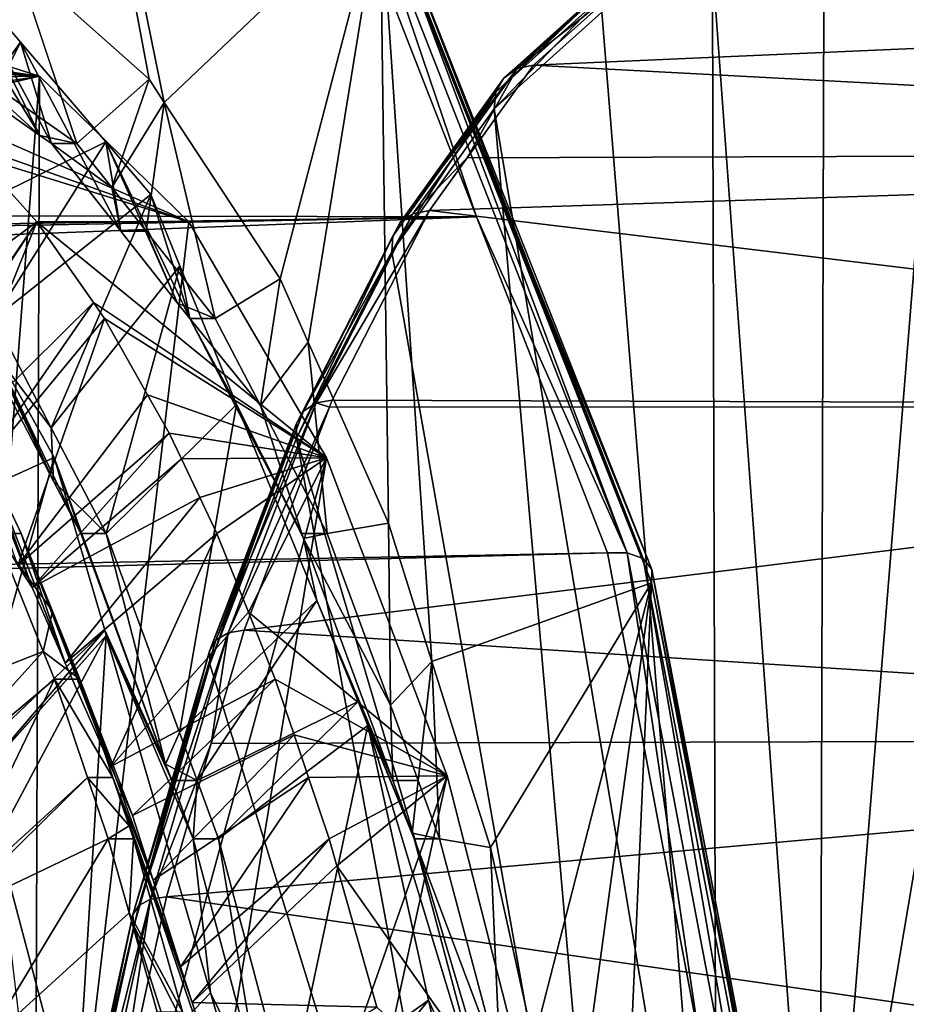
# Model space of a CAD drawing. Extents: x 0 to 15.6, y 0 to 4.9.
# Drawn here: x 12.6 to 12.9, y 3.1 to 3.6 of the extents above; entities that cross this region are included whole.
import ezdxf

# ---------------------------------------------------------------- set-up
doc = ezdxf.new("R2010")
doc.units = 0
doc.layers.add('CROMAT', color=22, linetype='CONTINUOUS')

msp = doc.modelspace()

# ---------------------------------------------------------------- linework, layer by layer
at = {"layer": 'CROMAT', "invisible_edges": 8}
for points in [[(12.5628, 3.76136, 9.46568), (12.60611, 3.52756, 9.59793), (12.54889, 3.57863, 9.42322), (12.5628, 3.76136, 9.46568)], [(12.70554, 3.60598, 9.90151), (12.61264, 3.51761, 9.61785), (12.5628, 3.76136, 9.46568), (12.70554, 3.60598, 9.90151)], [(12.5628, 3.76136, 9.46568), (12.61264, 3.51761, 9.61785), (12.60611, 3.52756, 9.59793), (12.5628, 3.76136, 9.46568)], [(4.88924, 3.6008, 9.9558), (4.95996, 3.48938, 10.11151), (12.61787, 3.69923, 9.70482), (4.88924, 3.6008, 9.9558)], [(12.61787, 3.69923, 9.70482), (4.95996, 3.48938, 10.11151), (12.68653, 3.62336, 9.91762), (12.61787, 3.69923, 9.70482)], [(12.68653, 3.62336, 9.91762), (4.95996, 3.48938, 10.11151), (4.96303, 3.48376, 10.11738), (12.68653, 3.62336, 9.91762)], [(12.68653, 3.62336, 9.91762), (4.96303, 3.48376, 10.11738), (12.74689, 3.46835, 10.10465), (12.68653, 3.62336, 9.91762)], [(12.69458, 3.6229, 9.91473), (12.68653, 3.62336, 9.91762), (12.74689, 3.46835, 10.10465), (12.69458, 3.6229, 9.91473)], [(12.74689, 3.46835, 10.10465), (12.81172, 3.32385, 10.27638), (12.69458, 3.6229, 9.91473), (12.74689, 3.46835, 10.10465)], [(12.70115, 3.61934, 9.91055), (12.69458, 3.6229, 9.91473), (12.81172, 3.32385, 10.27638), (12.70115, 3.61934, 9.91055)], [(12.70115, 3.61934, 9.91055), (12.81172, 3.32385, 10.27638), (12.81856, 3.32131, 10.27115), (12.70115, 3.61934, 9.91055)], [(12.70504, 3.61334, 9.90586), (12.70115, 3.61934, 9.91055), (12.81856, 3.32131, 10.27115), (12.70504, 3.61334, 9.90586)], [(12.494, 3.6099, 9.50471), (12.50901, 3.53848, 9.41154), (12.55917, 3.5034, 9.55725), (12.494, 3.6099, 9.50471)], [(12.494, 3.6099, 9.50471), (12.55917, 3.5034, 9.55725), (12.52348, 3.57542, 9.59044), (12.494, 3.6099, 9.50471)], [(12.70504, 3.61334, 9.90586), (12.81856, 3.32131, 10.27115), (12.82229, 3.31666, 10.26444), (12.70504, 3.61334, 9.90586)], [(12.70554, 3.60598, 9.90151), (12.70504, 3.61334, 9.90586), (12.82229, 3.31666, 10.26444), (12.70554, 3.60598, 9.90151)], [(12.70554, 3.60598, 9.90151), (12.6624, 3.4417, 9.76979), (12.61264, 3.51761, 9.61785), (12.70554, 3.60598, 9.90151)], [(12.6745, 3.4144, 9.80674), (12.6624, 3.4417, 9.76979), (12.70554, 3.60598, 9.90151), (12.6745, 3.4144, 9.80674)], [(12.70554, 3.60598, 9.90151), (12.70898, 3.33662, 9.91201), (12.6745, 3.4144, 9.80674), (12.70554, 3.60598, 9.90151)], [(12.82218, 3.31083, 10.25762), (12.7277, 3.27707, 9.96918), (12.70554, 3.60598, 9.90151), (12.82218, 3.31083, 10.25762)], [(12.70554, 3.60598, 9.90151), (12.7277, 3.27707, 9.96918), (12.70898, 3.33662, 9.91201), (12.70554, 3.60598, 9.90151)], [(12.70554, 3.60598, 9.90151), (12.82229, 3.31666, 10.26444), (12.82218, 3.31083, 10.25762), (12.70554, 3.60598, 9.90151)], [(12.54889, 3.57863, 9.42322), (12.57508, 3.49992, 9.56812), (12.52201, 3.53704, 9.41395), (12.54889, 3.57863, 9.42322)], [(12.60611, 3.52756, 9.59793), (12.57508, 3.49992, 9.56812), (12.54889, 3.57863, 9.42322), (12.60611, 3.52756, 9.59793)], [(12.80073, 3.55637, 8.90701), (12.85014, 2.94491, 9.05788), (12.84828, 3.57737, 9.05221), (12.80073, 3.55637, 8.90701)], [(12.84828, 3.57737, 9.05221), (12.85014, 2.94491, 9.05788), (12.89444, 2.94491, 9.19312), (12.84828, 3.57737, 9.05221)], [(12.84828, 3.57737, 9.05221), (12.89444, 2.94491, 9.19312), (12.89629, 3.57737, 9.19878), (12.84828, 3.57737, 9.05221)], [(12.89444, 2.94491, 9.19312), (12.94385, 3.55637, 9.34398), (12.89629, 3.57737, 9.19878), (12.89444, 2.94491, 9.19312)], [(12.5508, 3.54348, 9.66986), (12.50045, 3.47404, 9.65832), (12.52348, 3.57542, 9.59044), (12.5508, 3.54348, 9.66986)], [(12.52348, 3.57542, 9.59044), (12.55917, 3.5034, 9.55725), (12.56415, 3.49992, 9.5717), (12.52348, 3.57542, 9.59044)], [(12.52348, 3.57542, 9.59044), (12.56415, 3.49992, 9.5717), (12.5508, 3.54348, 9.66986), (12.52348, 3.57542, 9.59044)], [(12.76431, 3.53217, 8.75616), (12.7586, 3.52808, 8.75956), (12.81129, 3.57446, 8.8996), (12.76431, 3.53217, 8.75616)], [(12.81129, 3.57446, 8.8996), (12.7586, 3.52808, 8.75956), (12.8054, 3.57021, 8.90246), (12.81129, 3.57446, 8.8996)], [(12.81129, 3.57446, 8.8996), (12.80707, 3.56569, 8.86212), (12.76431, 3.53217, 8.75616), (12.81129, 3.57446, 8.8996)], [(12.7586, 3.52808, 8.75956), (12.75515, 3.52197, 8.76297), (12.8054, 3.57021, 8.90246), (12.7586, 3.52808, 8.75956)], [(12.8054, 3.57021, 8.90246), (12.75515, 3.52197, 8.76297), (12.80169, 3.56386, 8.90506), (12.8054, 3.57021, 8.90246)], [(12.80707, 3.56569, 8.86212), (13.54816, 3.56758, 8.61884), (12.77143, 3.5336, 8.75329), (12.80707, 3.56569, 8.86212)], [(12.77143, 3.5336, 8.75329), (13.54816, 3.56758, 8.61884), (13.48385, 3.49608, 8.4225), (12.77143, 3.5336, 8.75329)], [(12.75515, 3.52197, 8.76297), (12.7545, 3.51476, 8.76588), (12.80169, 3.56386, 8.90506), (12.75515, 3.52197, 8.76297)], [(12.80169, 3.56386, 8.90506), (12.7545, 3.51476, 8.76588), (12.80073, 3.55637, 8.90701), (12.80169, 3.56386, 8.90506)], [(12.80707, 3.56569, 8.86212), (12.77143, 3.5336, 8.75329), (12.76431, 3.53217, 8.75616), (12.80707, 3.56569, 8.86212)], [(12.7545, 3.51476, 8.76588), (12.85014, 2.94491, 9.05788), (12.80073, 3.55637, 8.90701), (12.7545, 3.51476, 8.76588)], [(12.89444, 2.94491, 9.19312), (12.99007, 3.51476, 9.48512), (12.94385, 3.55637, 9.34398), (12.89444, 2.94491, 9.19312)], [(12.49216, 3.55, 9.25), (12.45526, 3.5438, 9.37351), (12.55895, 3.52886, 9.45394), (12.49216, 3.55, 9.25)], [(12.51431, 2.94491, 9.31762), (12.49216, 3.55, 9.25), (12.55895, 3.52886, 9.45394), (12.51431, 2.94491, 9.31762)], [(12.55895, 3.52886, 9.45394), (12.45526, 3.5438, 9.37351), (12.47242, 3.53849, 9.42349), (12.55895, 3.52886, 9.45394)], [(12.5508, 3.54348, 9.66986), (12.5098, 3.46218, 9.6854), (12.50045, 3.47404, 9.65832), (12.5508, 3.54348, 9.66986)], [(12.58746, 3.5006, 9.77647), (12.5098, 3.46218, 9.6854), (12.5508, 3.54348, 9.66986), (12.58746, 3.5006, 9.77647)], [(12.5508, 3.54348, 9.66986), (12.56415, 3.49992, 9.5717), (12.5939, 3.46218, 9.65785), (12.5508, 3.54348, 9.66986)], [(12.5508, 3.54348, 9.66986), (12.5939, 3.46218, 9.65785), (12.58746, 3.5006, 9.77647), (12.5508, 3.54348, 9.66986)], [(12.55895, 3.52886, 9.45394), (12.47242, 3.53849, 9.42349), (12.48122, 3.53331, 9.44906), (12.55895, 3.52886, 9.45394)], [(12.52201, 3.53704, 9.41395), (12.55917, 3.5034, 9.55725), (12.50901, 3.53848, 9.41154), (12.52201, 3.53704, 9.41395)], [(12.48122, 3.53331, 9.44906), (12.49053, 3.52782, 9.47614), (12.55895, 3.52886, 9.45394), (12.48122, 3.53331, 9.44906)], [(12.57508, 3.49992, 9.56812), (12.55917, 3.5034, 9.55725), (12.52201, 3.53704, 9.41395), (12.57508, 3.49992, 9.56812)], [(12.77143, 3.5336, 8.75329), (13.48385, 3.49608, 8.4225), (12.74291, 3.4938, 8.66622), (12.77143, 3.5336, 8.75329)], [(12.76431, 3.53217, 8.75616), (12.77143, 3.5336, 8.75329), (12.74291, 3.4938, 8.66622), (12.76431, 3.53217, 8.75616)], [(12.71956, 3.46972, 8.61953), (12.71402, 3.46587, 8.62344), (12.76431, 3.53217, 8.75616), (12.71956, 3.46972, 8.61953)], [(12.76431, 3.53217, 8.75616), (12.71402, 3.46587, 8.62344), (12.7586, 3.52808, 8.75956), (12.76431, 3.53217, 8.75616)], [(12.76431, 3.53217, 8.75616), (12.74291, 3.4938, 8.66622), (12.71956, 3.46972, 8.61953), (12.76431, 3.53217, 8.75616)], [(12.49053, 3.52782, 9.47614), (12.50372, 3.52005, 9.51449), (12.55895, 3.52886, 9.45394), (12.49053, 3.52782, 9.47614)], [(12.55895, 3.52886, 9.45394), (12.50372, 3.52005, 9.51449), (12.50714, 3.51716, 9.5244), (12.55895, 3.52886, 9.45394)], [(12.55895, 3.52886, 9.45394), (12.50714, 3.51716, 9.5244), (12.62318, 3.46627, 9.65004), (12.55895, 3.52886, 9.45394)], [(12.51431, 2.94491, 9.31762), (12.55895, 3.52886, 9.45394), (12.55681, 2.90482, 9.44739), (12.51431, 2.94491, 9.31762)], [(12.55681, 2.90482, 9.44739), (12.55895, 3.52886, 9.45394), (12.62318, 3.46627, 9.65004), (12.55681, 2.90482, 9.44739)], [(12.60611, 3.52756, 9.59793), (12.59, 3.481, 9.61132), (12.57508, 3.49992, 9.56812), (12.60611, 3.52756, 9.59793)], [(12.61264, 3.51761, 9.61785), (12.59, 3.481, 9.61132), (12.60611, 3.52756, 9.59793), (12.61264, 3.51761, 9.61785)], [(12.71402, 3.46587, 8.62344), (12.71083, 3.46011, 8.62763), (12.7586, 3.52808, 8.75956), (12.71402, 3.46587, 8.62344)], [(12.7586, 3.52808, 8.75956), (12.71083, 3.46011, 8.62763), (12.75515, 3.52197, 8.76297), (12.7586, 3.52808, 8.75956)], [(12.71083, 3.46011, 8.62763), (12.71048, 3.45331, 8.63145), (12.75515, 3.52197, 8.76297), (12.71083, 3.46011, 8.62763)], [(12.75515, 3.52197, 8.76297), (12.71048, 3.45331, 8.63145), (12.7545, 3.51476, 8.76588), (12.75515, 3.52197, 8.76297)], [(12.62318, 3.46627, 9.65004), (12.50714, 3.51716, 9.5244), (12.52756, 3.49992, 9.58368), (12.62318, 3.46627, 9.65004)], [(12.61264, 3.51761, 9.61785), (12.60484, 3.46218, 9.65427), (12.59, 3.481, 9.61132), (12.61264, 3.51761, 9.61785)], [(12.63451, 3.42455, 9.74018), (12.60484, 3.46218, 9.65427), (12.61264, 3.51761, 9.61785), (12.63451, 3.42455, 9.74018)], [(12.6624, 3.4417, 9.76979), (12.63451, 3.42455, 9.74018), (12.61264, 3.51761, 9.61785), (12.6624, 3.4417, 9.76979)], [(12.71048, 3.45331, 8.63145), (12.80764, 2.90482, 8.92811), (12.7545, 3.51476, 8.76588), (12.71048, 3.45331, 8.63145)], [(12.7545, 3.51476, 8.76588), (12.80764, 2.90482, 8.92811), (12.85014, 2.94491, 9.05788), (12.7545, 3.51476, 8.76588)], [(12.93694, 2.90482, 9.32289), (12.99007, 3.51476, 9.48512), (12.89444, 2.94491, 9.19312), (12.93694, 2.90482, 9.32289)], [(12.58746, 3.5006, 9.77647), (12.53948, 3.42455, 9.77131), (12.5098, 3.46218, 9.6854), (12.58746, 3.5006, 9.77647)], [(12.62318, 3.46627, 9.65004), (12.52756, 3.49992, 9.58368), (12.5327, 3.49421, 9.59856), (12.62318, 3.46627, 9.65004)], [(12.60683, 3.47795, 9.83278), (12.53948, 3.42455, 9.77131), (12.58746, 3.5006, 9.77647), (12.60683, 3.47795, 9.83278)], [(12.57508, 3.49992, 9.56812), (12.56415, 3.49992, 9.5717), (12.55917, 3.5034, 9.55725), (12.57508, 3.49992, 9.56812)], [(12.59, 3.481, 9.61132), (12.5939, 3.46218, 9.65785), (12.56415, 3.49992, 9.5717), (12.59, 3.481, 9.61132)], [(12.59, 3.481, 9.61132), (12.56415, 3.49992, 9.5717), (12.57508, 3.49992, 9.56812), (12.59, 3.481, 9.61132)], [(12.62358, 3.42455, 9.74377), (12.60683, 3.47795, 9.83278), (12.58746, 3.5006, 9.77647), (12.62358, 3.42455, 9.74377)], [(12.58746, 3.5006, 9.77647), (12.5939, 3.46218, 9.65785), (12.61836, 3.43117, 9.72867), (12.58746, 3.5006, 9.77647)], [(12.58746, 3.5006, 9.77647), (12.61836, 3.43117, 9.72867), (12.62358, 3.42455, 9.74377), (12.58746, 3.5006, 9.77647)], [(13.42492, 3.38676, 8.24257), (12.72662, 3.47107, 8.61648), (13.48385, 3.49608, 8.4225), (13.42492, 3.38676, 8.24257)], [(12.74291, 3.4938, 8.66622), (13.48385, 3.49608, 8.4225), (12.72662, 3.47107, 8.61648), (12.74291, 3.4938, 8.66622)], [(12.5327, 3.49421, 9.59856), (12.48211, 3.41065, 9.58625), (12.55788, 3.46622, 9.67154), (12.5327, 3.49421, 9.59856)], [(12.5327, 3.49421, 9.59856), (12.55788, 3.46622, 9.67154), (12.62318, 3.46627, 9.65004), (12.5327, 3.49421, 9.59856)], [(12.71956, 3.46972, 8.61953), (12.74291, 3.4938, 8.66622), (12.72662, 3.47107, 8.61648), (12.71956, 3.46972, 8.61953)], [(12.74689, 3.46835, 10.10465), (4.96303, 3.48376, 10.11738), (5.03222, 3.35725, 10.2497), (12.74689, 3.46835, 10.10465)], [(12.60484, 3.46218, 9.65427), (12.5939, 3.46218, 9.65785), (12.59, 3.481, 9.61132), (12.60484, 3.46218, 9.65427)], [(12.60683, 3.47795, 9.83278), (12.56394, 3.37761, 9.84186), (12.53948, 3.42455, 9.77131), (12.60683, 3.47795, 9.83278)], [(12.61937, 3.44726, 9.86898), (12.56394, 3.37761, 9.84186), (12.60683, 3.47795, 9.83278), (12.61937, 3.44726, 9.86898)], [(12.62358, 3.42455, 9.74377), (12.61937, 3.44726, 9.86898), (12.60683, 3.47795, 9.83278), (12.62358, 3.42455, 9.74377)], [(12.67788, 3.38827, 8.49225), (12.67249, 3.38473, 8.49665), (12.71956, 3.46972, 8.61953), (12.67788, 3.38827, 8.49225)], [(12.71956, 3.46972, 8.61953), (12.67249, 3.38473, 8.49665), (12.71402, 3.46587, 8.62344), (12.71956, 3.46972, 8.61953)], [(12.71956, 3.46972, 8.61953), (12.72662, 3.47107, 8.61648), (12.67788, 3.38827, 8.49225), (12.71956, 3.46972, 8.61953)], [(12.72662, 3.47107, 8.61648), (12.68488, 3.38952, 8.48903), (12.67788, 3.38827, 8.49225), (12.72662, 3.47107, 8.61648)], [(13.42492, 3.38676, 8.24257), (12.68488, 3.38952, 8.48903), (12.72662, 3.47107, 8.61648), (13.42492, 3.38676, 8.24257)], [(12.74689, 3.46835, 10.10465), (5.03222, 3.35725, 10.2497), (5.04747, 3.32624, 10.27699), (12.74689, 3.46835, 10.10465)], [(5.04747, 3.32624, 10.27699), (5.11172, 3.17866, 10.38646), (12.74689, 3.46835, 10.10465), (5.04747, 3.32624, 10.27699)], [(12.74689, 3.46835, 10.10465), (5.11172, 3.17866, 10.38646), (12.80317, 3.32377, 10.27909), (12.74689, 3.46835, 10.10465)], [(12.55788, 3.46622, 9.67154), (12.48211, 3.41065, 9.58625), (12.50499, 3.38859, 9.65236), (12.55788, 3.46622, 9.67154)], [(12.55788, 3.46622, 9.67154), (12.50499, 3.38859, 9.65236), (12.50564, 3.38757, 9.65422), (12.55788, 3.46622, 9.67154)], [(12.55788, 3.46622, 9.67154), (12.50564, 3.38757, 9.65422), (12.51803, 3.36811, 9.68984), (12.55788, 3.46622, 9.67154)], [(12.55788, 3.46622, 9.67154), (12.51803, 3.36811, 9.68984), (12.58212, 3.43154, 9.74164), (12.55788, 3.46622, 9.67154)], [(12.55681, 2.90482, 9.44739), (12.62318, 3.46627, 9.65004), (12.68237, 3.36462, 9.83077), (12.55681, 2.90482, 9.44739)], [(12.62318, 3.46627, 9.65004), (12.55788, 3.46622, 9.67154), (12.68237, 3.36462, 9.83077), (12.62318, 3.46627, 9.65004)], [(12.68237, 3.36462, 9.83077), (12.55788, 3.46622, 9.67154), (12.58212, 3.43154, 9.74164), (12.68237, 3.36462, 9.83077)], [(12.67249, 3.38473, 8.49665), (12.66953, 3.37943, 8.50155), (12.71402, 3.46587, 8.62344), (12.67249, 3.38473, 8.49665)], [(12.71402, 3.46587, 8.62344), (12.66953, 3.37943, 8.50155), (12.71083, 3.46011, 8.62763), (12.71402, 3.46587, 8.62344)], [(12.74689, 3.46835, 10.10465), (12.80317, 3.32377, 10.27909), (12.81172, 3.32385, 10.27638), (12.74689, 3.46835, 10.10465)], [(12.60484, 3.46218, 9.65427), (12.61836, 3.43117, 9.72867), (12.5939, 3.46218, 9.65785), (12.60484, 3.46218, 9.65427)], [(12.63451, 3.42455, 9.74018), (12.61836, 3.43117, 9.72867), (12.60484, 3.46218, 9.65427), (12.63451, 3.42455, 9.74018)], [(12.66953, 3.37943, 8.50155), (12.66946, 3.37318, 8.50622), (12.71083, 3.46011, 8.62763), (12.66953, 3.37943, 8.50155)], [(12.71083, 3.46011, 8.62763), (12.66946, 3.37318, 8.50622), (12.71048, 3.45331, 8.63145), (12.71083, 3.46011, 8.62763)], [(12.66946, 3.37318, 8.50622), (12.80764, 2.90482, 8.92811), (12.71048, 3.45331, 8.63145), (12.66946, 3.37318, 8.50622)], [(12.61937, 3.44726, 9.86898), (12.58766, 3.3321, 9.91026), (12.56394, 3.37761, 9.84186), (12.61937, 3.44726, 9.86898)], [(12.64373, 3.38766, 9.93928), (12.58766, 3.3321, 9.91026), (12.61937, 3.44726, 9.86898), (12.64373, 3.38766, 9.93928)], [(12.64373, 3.38766, 9.93928), (12.61937, 3.44726, 9.86898), (12.62358, 3.42455, 9.74377), (12.64373, 3.38766, 9.93928)], [(12.6624, 3.4417, 9.76979), (12.65396, 3.38724, 9.79627), (12.63451, 3.42455, 9.74018), (12.6624, 3.4417, 9.76979)], [(12.6745, 3.4144, 9.80674), (12.65396, 3.38724, 9.79627), (12.6624, 3.4417, 9.76979), (12.6745, 3.4144, 9.80674)], [(12.58212, 3.43154, 9.74164), (12.51803, 3.36811, 9.68984), (12.5277, 3.35292, 9.71767), (12.58212, 3.43154, 9.74164)], [(12.58212, 3.43154, 9.74164), (12.5277, 3.35292, 9.71767), (12.58698, 3.42457, 9.75571), (12.58212, 3.43154, 9.74164)], [(12.52887, 3.43045, 9.91311), (12.52855, 3.42455, 9.77489), (12.56496, 3.35469, 9.87989), (12.52887, 3.43045, 9.91311)], [(12.52887, 3.43045, 9.91311), (12.56496, 3.35469, 9.87989), (12.53644, 3.41681, 9.93503), (12.52887, 3.43045, 9.91311)], [(12.68237, 3.36462, 9.83077), (12.58212, 3.43154, 9.74164), (12.58698, 3.42457, 9.75571), (12.68237, 3.36462, 9.83077)], [(12.63451, 3.42455, 9.74018), (12.62358, 3.42455, 9.74377), (12.61836, 3.43117, 9.72867), (12.63451, 3.42455, 9.74018)], [(12.58698, 3.42457, 9.75571), (12.5277, 3.35292, 9.71767), (12.54971, 3.31834, 9.78099), (12.58698, 3.42457, 9.75571)], [(12.56394, 3.37761, 9.84186), (12.56496, 3.35469, 9.87989), (12.52855, 3.42455, 9.77489), (12.56394, 3.37761, 9.84186)], [(12.56394, 3.37761, 9.84186), (12.52855, 3.42455, 9.77489), (12.53948, 3.42455, 9.77131), (12.56394, 3.37761, 9.84186)], [(12.58698, 3.42457, 9.75571), (12.54971, 3.31834, 9.78099), (12.60547, 3.39173, 9.80908), (12.58698, 3.42457, 9.75571)], [(12.58698, 3.42457, 9.75571), (12.60547, 3.39173, 9.80908), (12.68237, 3.36462, 9.83077), (12.58698, 3.42457, 9.75571)], [(12.62358, 3.42455, 9.74377), (12.67176, 3.3321, 9.88271), (12.64373, 3.38766, 9.93928), (12.62358, 3.42455, 9.74377)], [(12.65396, 3.38724, 9.79627), (12.67176, 3.3321, 9.88271), (12.62358, 3.42455, 9.74377), (12.65396, 3.38724, 9.79627)], [(12.65396, 3.38724, 9.79627), (12.62358, 3.42455, 9.74377), (12.63451, 3.42455, 9.74018), (12.65396, 3.38724, 9.79627)], [(12.49263, 3.3321, 9.94139), (12.53644, 3.41681, 9.93503), (12.5653, 3.36481, 10.01864), (12.49263, 3.3321, 9.94139)], [(12.53644, 3.41681, 9.93503), (12.56496, 3.35469, 9.87989), (12.57673, 3.3321, 9.91384), (12.53644, 3.41681, 9.93503)], [(12.53644, 3.41681, 9.93503), (12.57673, 3.3321, 9.91384), (12.5653, 3.36481, 10.01864), (12.53644, 3.41681, 9.93503)], [(12.6745, 3.4144, 9.80674), (12.6827, 3.3321, 9.87913), (12.65396, 3.38724, 9.79627), (12.6745, 3.4144, 9.80674)], [(12.70898, 3.33662, 9.91201), (12.6827, 3.3321, 9.87913), (12.6745, 3.4144, 9.80674), (12.70898, 3.33662, 9.91201)], [(12.60547, 3.39173, 9.80908), (12.54971, 3.31834, 9.78099), (12.61471, 3.37532, 9.83575), (12.60547, 3.39173, 9.80908)], [(12.68237, 3.36462, 9.83077), (12.60547, 3.39173, 9.80908), (12.61471, 3.37532, 9.83575), (12.68237, 3.36462, 9.83077)], [(12.67788, 3.38827, 8.49225), (12.68488, 3.38952, 8.48903), (12.68373, 3.38652, 8.48553), (12.67788, 3.38827, 8.49225)], [(12.68373, 3.38652, 8.48553), (12.68488, 3.38952, 8.48903), (13.42492, 3.38676, 8.24257), (12.68373, 3.38652, 8.48553)], [(12.64373, 3.38766, 9.93928), (12.61917, 3.24644, 10.00067), (12.58766, 3.3321, 9.91026), (12.64373, 3.38766, 9.93928)], [(12.67823, 3.30323, 10.03886), (12.61917, 3.24644, 10.00067), (12.64373, 3.38766, 9.93928), (12.67823, 3.30323, 10.03886)], [(12.64003, 3.28935, 8.3767), (12.63478, 3.28618, 8.38153), (12.67788, 3.38827, 8.49225), (12.64003, 3.28935, 8.3767)], [(12.67788, 3.38827, 8.49225), (12.63478, 3.28618, 8.38153), (12.67249, 3.38473, 8.49665), (12.67788, 3.38827, 8.49225)], [(12.67788, 3.38827, 8.49225), (12.68373, 3.38652, 8.48553), (12.64003, 3.28935, 8.3767), (12.67788, 3.38827, 8.49225)], [(12.68373, 3.38652, 8.48553), (12.64698, 3.29046, 8.37333), (12.64003, 3.28935, 8.3767), (12.68373, 3.38652, 8.48553)], [(12.64373, 3.38766, 9.93928), (12.67176, 3.3321, 9.88271), (12.67253, 3.33001, 9.88492), (12.64373, 3.38766, 9.93928)], [(12.64373, 3.38766, 9.93928), (12.67253, 3.33001, 9.88492), (12.67823, 3.30323, 10.03886), (12.64373, 3.38766, 9.93928)], [(12.68373, 3.38652, 8.48553), (13.42492, 3.38676, 8.24257), (12.64698, 3.29046, 8.37333), (12.68373, 3.38652, 8.48553)], [(12.64698, 3.29046, 8.37333), (13.42492, 3.38676, 8.24257), (13.3735, 3.24359, 8.08554), (12.64698, 3.29046, 8.37333)], [(12.6827, 3.3321, 9.87913), (12.67176, 3.3321, 9.88271), (12.65396, 3.38724, 9.79627), (12.6827, 3.3321, 9.87913)], [(12.63478, 3.28618, 8.38153), (12.63204, 3.28144, 8.38709), (12.67249, 3.38473, 8.49665), (12.63478, 3.28618, 8.38153)], [(12.67249, 3.38473, 8.49665), (12.63204, 3.28144, 8.38709), (12.66953, 3.37943, 8.50155), (12.67249, 3.38473, 8.49665)], [(12.54971, 3.31834, 9.78099), (12.52776, 3.38038, 9.85507), (12.55577, 3.30881, 9.79844), (12.54971, 3.31834, 9.78099)], [(12.55577, 3.30881, 9.79844), (12.52776, 3.38038, 9.85507), (12.53061, 3.37532, 9.86329), (12.55577, 3.30881, 9.79844)], [(12.58766, 3.3321, 9.91026), (12.56496, 3.35469, 9.87989), (12.56394, 3.37761, 9.84186), (12.58766, 3.3321, 9.91026)], [(12.63204, 3.28144, 8.38709), (12.63222, 3.27584, 8.39253), (12.66953, 3.37943, 8.50155), (12.63204, 3.28144, 8.38709)], [(12.66953, 3.37943, 8.50155), (12.63222, 3.27584, 8.39253), (12.66946, 3.37318, 8.50622), (12.66953, 3.37943, 8.50155)], [(12.55577, 3.30881, 9.79844), (12.53061, 3.37532, 9.86329), (12.53588, 3.36421, 9.87845), (12.55577, 3.30881, 9.79844)], [(12.54971, 3.31834, 9.78099), (12.55577, 3.30881, 9.79844), (12.61471, 3.37532, 9.83575), (12.54971, 3.31834, 9.78099)], [(12.55577, 3.30881, 9.79844), (12.61998, 3.36421, 9.85091), (12.61471, 3.37532, 9.83575), (12.55577, 3.30881, 9.79844)], [(12.68237, 3.36462, 9.83077), (12.61471, 3.37532, 9.83575), (12.61998, 3.36421, 9.85091), (12.68237, 3.36462, 9.83077)], [(12.63222, 3.27584, 8.39253), (12.77037, 2.82788, 8.81433), (12.66946, 3.37318, 8.50622), (12.63222, 3.27584, 8.39253)], [(12.66946, 3.37318, 8.50622), (12.77037, 2.82788, 8.81433), (12.80764, 2.90482, 8.92811), (12.66946, 3.37318, 8.50622)], [(12.5653, 3.36481, 10.01864), (12.52845, 3.23472, 10.04416), (12.49263, 3.3321, 9.94139), (12.5653, 3.36481, 10.01864)], [(12.58702, 3.29045, 10.08074), (12.52845, 3.23472, 10.04416), (12.5653, 3.36481, 10.01864), (12.58702, 3.29045, 10.08074)], [(12.55577, 3.30881, 9.79844), (12.53588, 3.36421, 9.87845), (12.57006, 3.27636, 9.83934), (12.55577, 3.30881, 9.79844)], [(12.57006, 3.27636, 9.83934), (12.53588, 3.36421, 9.87845), (12.55108, 3.3321, 9.92224), (12.57006, 3.27636, 9.83934)], [(12.53588, 3.36421, 9.87845), (12.54011, 3.33218, 9.92572), (12.55108, 3.3321, 9.92224), (12.53588, 3.36421, 9.87845)], [(12.55577, 3.30881, 9.79844), (12.62784, 3.34761, 9.87355), (12.61998, 3.36421, 9.85091), (12.55577, 3.30881, 9.79844)], [(12.55681, 2.90482, 9.44739), (12.68237, 3.36462, 9.83077), (12.59407, 2.82788, 9.56117), (12.55681, 2.90482, 9.44739)], [(12.5653, 3.36481, 10.01864), (12.57673, 3.3321, 9.91384), (12.61321, 3.23292, 10.01852), (12.5653, 3.36481, 10.01864)], [(12.5653, 3.36481, 10.01864), (12.61321, 3.23292, 10.01852), (12.58702, 3.29045, 10.08074), (12.5653, 3.36481, 10.01864)], [(12.59407, 2.82788, 9.56117), (12.68237, 3.36462, 9.83077), (12.73425, 3.22782, 9.98918), (12.59407, 2.82788, 9.56117)], [(12.68237, 3.36462, 9.83077), (12.61998, 3.36421, 9.85091), (12.62784, 3.34761, 9.87355), (12.68237, 3.36462, 9.83077)], [(12.62784, 3.34761, 9.87355), (12.63518, 3.3321, 9.8947), (12.68237, 3.36462, 9.83077), (12.62784, 3.34761, 9.87355)], [(12.68237, 3.36462, 9.83077), (12.63518, 3.3321, 9.8947), (12.64877, 3.2983, 9.93376), (12.68237, 3.36462, 9.83077)], [(12.68237, 3.36462, 9.83077), (12.64877, 3.2983, 9.93376), (12.73425, 3.22782, 9.98918), (12.68237, 3.36462, 9.83077)], [(12.58766, 3.3321, 9.91026), (12.57673, 3.3321, 9.91384), (12.56496, 3.35469, 9.87989), (12.58766, 3.3321, 9.91026)], [(12.57006, 3.27636, 9.83934), (12.62784, 3.34761, 9.87355), (12.55577, 3.30881, 9.79844), (12.57006, 3.27636, 9.83934)], [(12.57006, 3.27636, 9.83934), (12.63518, 3.3321, 9.8947), (12.62784, 3.34761, 9.87355), (12.57006, 3.27636, 9.83934)], [(12.70898, 3.33662, 9.91201), (12.70988, 3.25819, 9.95714), (12.6827, 3.3321, 9.87913), (12.70898, 3.33662, 9.91201)], [(12.7277, 3.27707, 9.96918), (12.70988, 3.25819, 9.95714), (12.70898, 3.33662, 9.91201), (12.7277, 3.27707, 9.96918)], [(12.48603, 3.25184, 9.90199), (12.56053, 3.2814, 9.98441), (12.54011, 3.33218, 9.92572), (12.48603, 3.25184, 9.90199)], [(12.55108, 3.3321, 9.92224), (12.54011, 3.33218, 9.92572), (12.56452, 3.29868, 9.96086), (12.55108, 3.3321, 9.92224)], [(12.56452, 3.29868, 9.96086), (12.54011, 3.33218, 9.92572), (12.56053, 3.2814, 9.98441), (12.56452, 3.29868, 9.96086)], [(12.57006, 3.27636, 9.83934), (12.55108, 3.3321, 9.92224), (12.58963, 3.23192, 9.89537), (12.57006, 3.27636, 9.83934)], [(12.58963, 3.23192, 9.89537), (12.55108, 3.3321, 9.92224), (12.56452, 3.29868, 9.96086), (12.58963, 3.23192, 9.89537)], [(12.58963, 3.23192, 9.89537), (12.63518, 3.3321, 9.8947), (12.57006, 3.27636, 9.83934), (12.58963, 3.23192, 9.89537)], [(12.61321, 3.23292, 10.01852), (12.57673, 3.3321, 9.91384), (12.58766, 3.3321, 9.91026), (12.61321, 3.23292, 10.01852)], [(12.61917, 3.24644, 10.00067), (12.61321, 3.23292, 10.01852), (12.58766, 3.3321, 9.91026), (12.61917, 3.24644, 10.00067)], [(12.58963, 3.23192, 9.89537), (12.64877, 3.2983, 9.93376), (12.63518, 3.3321, 9.8947), (12.58963, 3.23192, 9.89537)], [(12.6827, 3.3321, 9.87913), (12.67253, 3.33001, 9.88492), (12.67176, 3.3321, 9.88271), (12.6827, 3.3321, 9.87913)], [(12.70988, 3.25819, 9.95714), (12.67253, 3.33001, 9.88492), (12.6827, 3.3321, 9.87913), (12.70988, 3.25819, 9.95714)], [(12.67823, 3.30323, 10.03886), (12.67253, 3.33001, 9.88492), (12.71087, 3.22578, 9.99492), (12.67823, 3.30323, 10.03886)], [(12.70988, 3.25819, 9.95714), (12.71087, 3.22578, 9.99492), (12.67253, 3.33001, 9.88492), (12.70988, 3.25819, 9.95714)], [(12.80317, 3.32377, 10.27909), (5.11172, 3.17866, 10.38646), (5.13063, 3.12366, 10.4167), (12.80317, 3.32377, 10.27909)], [(12.80317, 3.32377, 10.27909), (5.13063, 3.12366, 10.4167), (12.84264, 3.11463, 10.40141), (12.80317, 3.32377, 10.27909)], [(12.81172, 3.32385, 10.27638), (12.80317, 3.32377, 10.27909), (12.84264, 3.11463, 10.40141), (12.81172, 3.32385, 10.27638)], [(12.81172, 3.32385, 10.27638), (12.84264, 3.11463, 10.40141), (12.88857, 2.91884, 10.5137), (12.81172, 3.32385, 10.27638)], [(12.81856, 3.32131, 10.27115), (12.81172, 3.32385, 10.27638), (12.88857, 2.91884, 10.5137), (12.81856, 3.32131, 10.27115)], [(12.81856, 3.32131, 10.27115), (12.88857, 2.91884, 10.5137), (12.8956, 2.91752, 10.50783), (12.81856, 3.32131, 10.27115)], [(12.82229, 3.31666, 10.26444), (12.81856, 3.32131, 10.27115), (12.8956, 2.91752, 10.50783), (12.82229, 3.31666, 10.26444)], [(12.82218, 3.31083, 10.25762), (12.82229, 3.31666, 10.26444), (12.89921, 2.91495, 10.49971), (12.82218, 3.31083, 10.25762)], [(12.82229, 3.31666, 10.26444), (12.8956, 2.91752, 10.50783), (12.89921, 2.91495, 10.49971), (12.82229, 3.31666, 10.26444)], [(12.82218, 3.31083, 10.25762), (12.75286, 3.19706, 10.04598), (12.7277, 3.27707, 9.96918), (12.82218, 3.31083, 10.25762)], [(12.7714, 3.11343, 10.10259), (12.75286, 3.19706, 10.04598), (12.82218, 3.31083, 10.25762), (12.7714, 3.11343, 10.10259)], [(12.82218, 3.31083, 10.25762), (12.78616, 3.04683, 10.14767), (12.7714, 3.11343, 10.10259), (12.82218, 3.31083, 10.25762)], [(12.82218, 3.31083, 10.25762), (12.80475, 2.92215, 10.20441), (12.78616, 3.04683, 10.14767), (12.82218, 3.31083, 10.25762)], [(12.89864, 2.91168, 10.49107), (12.80475, 2.92215, 10.20441), (12.82218, 3.31083, 10.25762), (12.89864, 2.91168, 10.49107)], [(12.82218, 3.31083, 10.25762), (12.89921, 2.91495, 10.49971), (12.89864, 2.91168, 10.49107), (12.82218, 3.31083, 10.25762)], [(12.67823, 3.30323, 10.03886), (12.62677, 3.22578, 10.02247), (12.61917, 3.24644, 10.00067), (12.67823, 3.30323, 10.03886)], [(12.69598, 3.25978, 10.0901), (12.62677, 3.22578, 10.02247), (12.67823, 3.30323, 10.03886), (12.69598, 3.25978, 10.0901)], [(12.67823, 3.30323, 10.03886), (12.71087, 3.22578, 9.99492), (12.69598, 3.25978, 10.0901), (12.67823, 3.30323, 10.03886)], [(12.56452, 3.29868, 9.96086), (12.56053, 3.2814, 9.98441), (12.57627, 3.26946, 9.99463), (12.56452, 3.29868, 9.96086)], [(12.58963, 3.23192, 9.89537), (12.56452, 3.29868, 9.96086), (12.57627, 3.26946, 9.99463), (12.58963, 3.23192, 9.89537)], [(12.58963, 3.23192, 9.89537), (12.66037, 3.26946, 9.96708), (12.64877, 3.2983, 9.93376), (12.58963, 3.23192, 9.89537)], [(12.73425, 3.22782, 9.98918), (12.64877, 3.2983, 9.93376), (12.66037, 3.26946, 9.96708), (12.73425, 3.22782, 9.98918)], [(12.58702, 3.29045, 10.08074), (12.53174, 3.22578, 10.05359), (12.52845, 3.23472, 10.04416), (12.58702, 3.29045, 10.08074)], [(12.58765, 3.28827, 10.08256), (12.53174, 3.22578, 10.05359), (12.58702, 3.29045, 10.08074), (12.58765, 3.28827, 10.08256)], [(12.58765, 3.28827, 10.08256), (12.54095, 3.20073, 10.08004), (12.53174, 3.22578, 10.05359), (12.58765, 3.28827, 10.08256)], [(12.57449, 3.07419, 10.175), (12.54095, 3.20073, 10.08004), (12.58765, 3.28827, 10.08256), (12.57449, 3.07419, 10.175)], [(12.58765, 3.28827, 10.08256), (12.63256, 3.1345, 10.21098), (12.57449, 3.07419, 10.175), (12.58765, 3.28827, 10.08256)], [(12.58702, 3.29045, 10.08074), (12.61321, 3.23292, 10.01852), (12.58765, 3.28827, 10.08256), (12.58702, 3.29045, 10.08074)], [(12.61321, 3.23292, 10.01852), (12.61584, 3.22578, 10.02605), (12.58765, 3.28827, 10.08256), (12.61321, 3.23292, 10.01852)], [(12.58765, 3.28827, 10.08256), (12.61584, 3.22578, 10.02605), (12.62505, 3.20073, 10.05249), (12.58765, 3.28827, 10.08256)], [(12.58765, 3.28827, 10.08256), (12.62505, 3.20073, 10.05249), (12.63256, 3.1345, 10.21098), (12.58765, 3.28827, 10.08256)], [(12.60673, 3.17479, 8.27502), (12.60161, 3.17205, 8.28024), (12.64003, 3.28935, 8.3767), (12.60673, 3.17479, 8.27502)], [(12.64003, 3.28935, 8.3767), (12.60161, 3.17205, 8.28024), (12.63478, 3.28618, 8.38153), (12.64003, 3.28935, 8.3767)], [(12.64003, 3.28935, 8.3767), (12.63283, 3.2418, 8.33014), (12.60673, 3.17479, 8.27502), (12.64003, 3.28935, 8.3767)], [(12.64698, 3.29046, 8.37333), (13.3735, 3.24359, 8.08554), (12.63283, 3.2418, 8.33014), (12.64698, 3.29046, 8.37333)], [(12.64003, 3.28935, 8.3767), (12.64698, 3.29046, 8.37333), (12.63283, 3.2418, 8.33014), (12.64003, 3.28935, 8.3767)], [(12.60161, 3.17205, 8.28024), (12.59906, 3.16796, 8.28637), (12.63478, 3.28618, 8.38153), (12.60161, 3.17205, 8.28024)], [(12.63478, 3.28618, 8.38153), (12.59906, 3.16796, 8.28637), (12.63204, 3.28144, 8.38709), (12.63478, 3.28618, 8.38153)], [(12.5006, 3.21496, 9.94363), (12.56053, 3.2814, 9.98441), (12.48603, 3.25184, 9.90199), (12.5006, 3.21496, 9.94363)], [(12.5006, 3.21496, 9.94363), (12.56534, 3.26946, 9.99821), (12.56053, 3.2814, 9.98441), (12.5006, 3.21496, 9.94363)], [(12.57627, 3.26946, 9.99463), (12.56053, 3.2814, 9.98441), (12.56534, 3.26946, 9.99821), (12.57627, 3.26946, 9.99463)], [(12.59906, 3.16796, 8.28637), (12.59946, 3.16313, 8.29249), (12.63204, 3.28144, 8.38709), (12.59906, 3.16796, 8.28637)], [(12.63204, 3.28144, 8.38709), (12.59946, 3.16313, 8.29249), (12.63222, 3.27584, 8.39253), (12.63204, 3.28144, 8.38709)], [(12.59946, 3.16313, 8.29249), (12.77037, 2.82788, 8.81433), (12.63222, 3.27584, 8.39253), (12.59946, 3.16313, 8.29249)], [(12.7277, 3.27707, 9.96918), (12.7218, 3.22578, 9.99134), (12.70988, 3.25819, 9.95714), (12.7277, 3.27707, 9.96918)], [(12.73102, 3.20073, 10.01779), (12.7218, 3.22578, 9.99134), (12.7277, 3.27707, 9.96918), (12.73102, 3.20073, 10.01779)], [(12.75286, 3.19706, 10.04598), (12.73102, 3.20073, 10.01779), (12.7277, 3.27707, 9.96918), (12.75286, 3.19706, 10.04598)], [(12.51803, 3.17083, 9.99346), (12.56534, 3.26946, 9.99821), (12.5006, 3.21496, 9.94363), (12.51803, 3.17083, 9.99346)], [(12.51803, 3.17083, 9.99346), (12.5796, 3.22708, 10.03907), (12.56534, 3.26946, 9.99821), (12.51803, 3.17083, 9.99346)], [(12.57627, 3.26946, 9.99463), (12.56534, 3.26946, 9.99821), (12.59053, 3.22708, 10.03549), (12.57627, 3.26946, 9.99463)], [(12.59053, 3.22708, 10.03549), (12.56534, 3.26946, 9.99821), (12.5796, 3.22708, 10.03907), (12.59053, 3.22708, 10.03549)], [(12.59053, 3.22708, 10.03549), (12.60778, 3.18301, 9.94717), (12.57627, 3.26946, 9.99463), (12.59053, 3.22708, 10.03549)], [(12.57627, 3.26946, 9.99463), (12.60778, 3.18301, 9.94717), (12.59897, 3.2107, 9.92213), (12.57627, 3.26946, 9.99463)], [(12.57627, 3.26946, 9.99463), (12.59897, 3.2107, 9.92213), (12.58963, 3.23192, 9.89537), (12.57627, 3.26946, 9.99463)], [(12.59897, 3.2107, 9.92213), (12.66037, 3.26946, 9.96708), (12.58963, 3.23192, 9.89537), (12.59897, 3.2107, 9.92213)], [(12.59897, 3.2107, 9.92213), (12.66842, 3.24553, 9.99016), (12.66037, 3.26946, 9.96708), (12.59897, 3.2107, 9.92213)], [(12.73425, 3.22782, 9.98918), (12.66037, 3.26946, 9.96708), (12.66842, 3.24553, 9.99016), (12.73425, 3.22782, 9.98918)], [(12.69598, 3.25978, 10.0901), (12.63599, 3.20073, 10.04891), (12.62677, 3.22578, 10.02247), (12.69598, 3.25978, 10.0901)], [(12.7002, 3.24945, 10.10229), (12.63599, 3.20073, 10.04891), (12.69598, 3.25978, 10.0901), (12.7002, 3.24945, 10.10229)], [(12.69598, 3.25978, 10.0901), (12.72009, 3.20073, 10.02137), (12.7002, 3.24945, 10.10229), (12.69598, 3.25978, 10.0901)], [(12.69598, 3.25978, 10.0901), (12.71087, 3.22578, 9.99492), (12.71917, 3.20323, 10.01873), (12.69598, 3.25978, 10.0901)], [(12.69598, 3.25978, 10.0901), (12.71917, 3.20323, 10.01873), (12.72009, 3.20073, 10.02137), (12.69598, 3.25978, 10.0901)], [(12.7218, 3.22578, 9.99134), (12.71087, 3.22578, 9.99492), (12.70988, 3.25819, 9.95714), (12.7218, 3.22578, 9.99134)], [(12.7002, 3.24945, 10.10229), (12.6658, 3.08824, 10.13334), (12.63599, 3.20073, 10.04891), (12.7002, 3.24945, 10.10229)], [(12.7263, 3.13129, 10.17582), (12.6658, 3.08824, 10.13334), (12.7002, 3.24945, 10.10229), (12.7263, 3.13129, 10.17582)], [(12.7002, 3.24945, 10.10229), (12.72009, 3.20073, 10.02137), (12.75611, 3.06481, 10.12338), (12.7002, 3.24945, 10.10229)], [(12.75611, 3.06481, 10.12338), (12.7263, 3.13129, 10.17582), (12.7002, 3.24945, 10.10229), (12.75611, 3.06481, 10.12338)], [(12.60778, 3.18301, 9.94717), (12.66842, 3.24553, 9.99016), (12.59897, 3.2107, 9.92213), (12.60778, 3.18301, 9.94717)], [(12.60778, 3.18301, 9.94717), (12.67463, 3.22708, 10.00795), (12.66842, 3.24553, 9.99016), (12.60778, 3.18301, 9.94717)], [(12.61917, 3.24644, 10.00067), (12.62677, 3.22578, 10.02247), (12.61321, 3.23292, 10.01852), (12.61917, 3.24644, 10.00067)], [(12.66842, 3.24553, 9.99016), (12.67463, 3.22708, 10.00795), (12.73425, 3.22782, 9.98918), (12.66842, 3.24553, 9.99016)], [(12.63283, 3.2418, 8.33014), (12.61363, 3.17575, 8.27152), (12.60673, 3.17479, 8.27502), (12.63283, 3.2418, 8.33014)], [(13.33143, 3.07174, 7.95711), (12.61363, 3.17575, 8.27152), (13.3735, 3.24359, 8.08554), (13.33143, 3.07174, 7.95711)], [(12.63283, 3.2418, 8.33014), (13.3735, 3.24359, 8.08554), (12.61363, 3.17575, 8.27152), (12.63283, 3.2418, 8.33014)], [(12.62677, 3.22578, 10.02247), (12.61584, 3.22578, 10.02605), (12.61321, 3.23292, 10.01852), (12.62677, 3.22578, 10.02247)], [(12.51899, 3.16749, 9.99616), (12.5796, 3.22708, 10.03907), (12.51803, 3.17083, 9.99346), (12.51899, 3.16749, 9.99616)], [(12.51899, 3.16749, 9.99616), (12.58846, 3.20076, 10.06445), (12.5796, 3.22708, 10.03907), (12.51899, 3.16749, 9.99616)], [(12.59053, 3.22708, 10.03549), (12.5796, 3.22708, 10.03907), (12.59751, 3.20635, 10.05548), (12.59053, 3.22708, 10.03549)], [(12.59751, 3.20635, 10.05548), (12.5796, 3.22708, 10.03907), (12.58846, 3.20076, 10.06445), (12.59751, 3.20635, 10.05548)], [(12.59751, 3.20635, 10.05548), (12.61965, 3.14571, 9.98089), (12.59053, 3.22708, 10.03549), (12.59751, 3.20635, 10.05548)], [(12.59053, 3.22708, 10.03549), (12.61965, 3.14571, 9.98089), (12.60778, 3.18301, 9.94717), (12.59053, 3.22708, 10.03549)], [(12.59407, 2.82788, 9.56117), (12.73425, 3.22782, 9.98918), (12.62308, 2.72032, 9.64973), (12.59407, 2.82788, 9.56117)], [(12.61965, 3.14571, 9.98089), (12.67463, 3.22708, 10.00795), (12.60778, 3.18301, 9.94717), (12.61965, 3.14571, 9.98089)], [(12.62677, 3.22578, 10.02247), (12.62505, 3.20073, 10.05249), (12.61584, 3.22578, 10.02605), (12.62677, 3.22578, 10.02247)], [(12.61965, 3.14571, 9.98089), (12.68349, 3.20076, 10.03332), (12.67463, 3.22708, 10.00795), (12.61965, 3.14571, 9.98089)], [(12.73425, 3.22782, 9.98918), (12.77684, 3.06113, 10.11918), (12.62308, 2.72032, 9.64973), (12.73425, 3.22782, 9.98918)], [(12.63599, 3.20073, 10.04891), (12.62505, 3.20073, 10.05249), (12.62677, 3.22578, 10.02247), (12.63599, 3.20073, 10.04891)], [(12.67463, 3.22708, 10.00795), (12.68349, 3.20076, 10.03332), (12.73425, 3.22782, 9.98918), (12.67463, 3.22708, 10.00795)], [(12.73425, 3.22782, 9.98918), (12.68349, 3.20076, 10.03332), (12.68678, 3.18918, 10.04265), (12.73425, 3.22782, 9.98918)], [(12.73425, 3.22782, 9.98918), (12.68678, 3.18918, 10.04265), (12.77684, 3.06113, 10.11918), (12.73425, 3.22782, 9.98918)], [(12.7218, 3.22578, 9.99134), (12.71917, 3.20323, 10.01873), (12.71087, 3.22578, 9.99492), (12.7218, 3.22578, 9.99134)], [(12.73102, 3.20073, 10.01779), (12.71917, 3.20323, 10.01873), (12.7218, 3.22578, 9.99134), (12.73102, 3.20073, 10.01779)], [(12.59751, 3.20635, 10.05548), (12.58846, 3.20076, 10.06445), (12.59939, 3.20076, 10.06086), (12.59751, 3.20635, 10.05548)], [(12.59939, 3.20076, 10.06086), (12.62458, 3.13024, 9.99488), (12.59751, 3.20635, 10.05548), (12.59939, 3.20076, 10.06086)], [(12.59751, 3.20635, 10.05548), (12.62458, 3.13024, 9.99488), (12.61965, 3.14571, 9.98089), (12.59751, 3.20635, 10.05548)], [(12.73102, 3.20073, 10.01779), (12.72009, 3.20073, 10.02137), (12.71917, 3.20323, 10.01873), (12.73102, 3.20073, 10.01779)], [(12.5349, 3.1119, 10.04114), (12.58846, 3.20076, 10.06445), (12.51899, 3.16749, 9.99616), (12.5349, 3.1119, 10.04114)], [(12.5349, 3.1119, 10.04114), (12.59747, 3.16896, 10.09006), (12.58846, 3.20076, 10.06445), (12.5349, 3.1119, 10.04114)], [(12.57449, 3.07419, 10.175), (12.5501, 3.12498, 10.14047), (12.54095, 3.20073, 10.08004), (12.57449, 3.07419, 10.175)], [(12.59939, 3.20076, 10.06086), (12.58846, 3.20076, 10.06445), (12.59747, 3.16896, 10.09006), (12.59939, 3.20076, 10.06086)], [(12.59939, 3.20076, 10.06086), (12.59747, 3.16896, 10.09006), (12.62051, 3.12625, 10.12089), (12.59939, 3.20076, 10.06086)], [(12.62051, 3.12625, 10.12089), (12.63767, 3.08911, 10.03208), (12.59939, 3.20076, 10.06086), (12.62051, 3.12625, 10.12089)], [(12.59939, 3.20076, 10.06086), (12.63767, 3.08911, 10.03208), (12.62458, 3.13024, 9.99488), (12.59939, 3.20076, 10.06086)], [(12.62458, 3.13024, 9.99488), (12.68349, 3.20076, 10.03332), (12.61965, 3.14571, 9.98089), (12.62458, 3.13024, 9.99488)], [(12.62458, 3.13024, 9.99488), (12.68678, 3.18918, 10.04265), (12.68349, 3.20076, 10.03332), (12.62458, 3.13024, 9.99488)], [(12.63256, 3.1345, 10.21098), (12.62505, 3.20073, 10.05249), (12.65457, 3.08936, 10.13608), (12.63256, 3.1345, 10.21098)], [(12.63599, 3.20073, 10.04891), (12.65457, 3.08936, 10.13608), (12.62505, 3.20073, 10.05249), (12.63599, 3.20073, 10.04891)], [(12.6658, 3.08824, 10.13334), (12.65457, 3.08936, 10.13608), (12.63599, 3.20073, 10.04891), (12.6658, 3.08824, 10.13334)], [(12.75711, 3.10227, 10.09168), (12.75611, 3.06481, 10.12338), (12.72009, 3.20073, 10.02137), (12.75711, 3.10227, 10.09168)], [(12.75711, 3.10227, 10.09168), (12.72009, 3.20073, 10.02137), (12.73102, 3.20073, 10.01779), (12.75711, 3.10227, 10.09168)], [(12.75286, 3.19706, 10.04598), (12.75711, 3.10227, 10.09168), (12.73102, 3.20073, 10.01779), (12.75286, 3.19706, 10.04598)], [(12.7714, 3.11343, 10.10259), (12.75711, 3.10227, 10.09168), (12.75286, 3.19706, 10.04598), (12.7714, 3.11343, 10.10259)], [(12.70403, 3.12827, 10.09171), (12.68678, 3.18918, 10.04265), (12.62458, 3.13024, 9.99488), (12.70403, 3.12827, 10.09171)], [(12.77684, 3.06113, 10.11918), (12.68678, 3.18918, 10.04265), (12.70403, 3.12827, 10.09171), (12.77684, 3.06113, 10.11918)], [(12.57859, 3.04673, 8.18912), (12.57358, 3.04448, 8.19466), (12.60673, 3.17479, 8.27502), (12.57859, 3.04673, 8.18912)], [(12.60673, 3.17479, 8.27502), (12.57358, 3.04448, 8.19466), (12.60161, 3.17205, 8.28024), (12.60673, 3.17479, 8.27502)], [(12.60673, 3.17479, 8.27502), (12.59058, 3.07082, 8.20113), (12.57859, 3.04673, 8.18912), (12.60673, 3.17479, 8.27502)], [(13.33143, 3.07174, 7.95711), (12.59058, 3.07082, 8.20113), (12.61363, 3.17575, 8.27152), (13.33143, 3.07174, 7.95711)], [(12.60673, 3.17479, 8.27502), (12.61363, 3.17575, 8.27152), (12.59058, 3.07082, 8.20113), (12.60673, 3.17479, 8.27502)], [(12.60957, 3.12625, 10.12447), (12.59747, 3.16896, 10.09006), (12.5349, 3.1119, 10.04114), (12.60957, 3.12625, 10.12447)], [(12.57358, 3.04448, 8.19466), (12.57118, 3.04111, 8.20128), (12.60161, 3.17205, 8.28024), (12.57358, 3.04448, 8.19466)], [(12.60161, 3.17205, 8.28024), (12.57118, 3.04111, 8.20128), (12.59906, 3.16796, 8.28637), (12.60161, 3.17205, 8.28024)], [(12.62051, 3.12625, 10.12089), (12.59747, 3.16896, 10.09006), (12.60957, 3.12625, 10.12447), (12.62051, 3.12625, 10.12089)], [(12.57118, 3.04111, 8.20128), (12.57177, 3.03713, 8.20796), (12.59906, 3.16796, 8.28637), (12.57118, 3.04111, 8.20128)], [(12.59906, 3.16796, 8.28637), (12.57177, 3.03713, 8.20796), (12.59946, 3.16313, 8.29249), (12.59906, 3.16796, 8.28637)], [(12.57177, 3.03713, 8.20796), (12.74137, 2.72032, 8.72577), (12.59946, 3.16313, 8.29249), (12.57177, 3.03713, 8.20796)], [(12.59946, 3.16313, 8.29249), (12.74137, 2.72032, 8.72577), (12.77037, 2.82788, 8.81433), (12.59946, 3.16313, 8.29249)], [(12.57449, 3.07419, 10.175), (12.63256, 3.1345, 10.21098), (12.63711, 3.11894, 10.22398), (12.57449, 3.07419, 10.175)], [(12.63256, 3.1345, 10.21098), (12.65457, 3.08936, 10.13608), (12.63711, 3.11894, 10.22398), (12.63256, 3.1345, 10.21098)], [(12.7263, 3.13129, 10.17582), (12.672, 3.06481, 10.15092), (12.6658, 3.08824, 10.13334), (12.7263, 3.13129, 10.17582)], [(12.73511, 3.09143, 10.20062), (12.672, 3.06481, 10.15092), (12.7263, 3.13129, 10.17582), (12.73511, 3.09143, 10.20062)], [(12.75611, 3.06481, 10.12338), (12.73511, 3.09143, 10.20062), (12.7263, 3.13129, 10.17582), (12.75611, 3.06481, 10.12338)], [(12.62458, 3.13024, 9.99488), (12.63767, 3.08911, 10.03208), (12.70403, 3.12827, 10.09171), (12.62458, 3.13024, 9.99488)]]:
    msp.add_3dface(points, dxfattribs=at)

doc.saveas('drawing.dxf')
